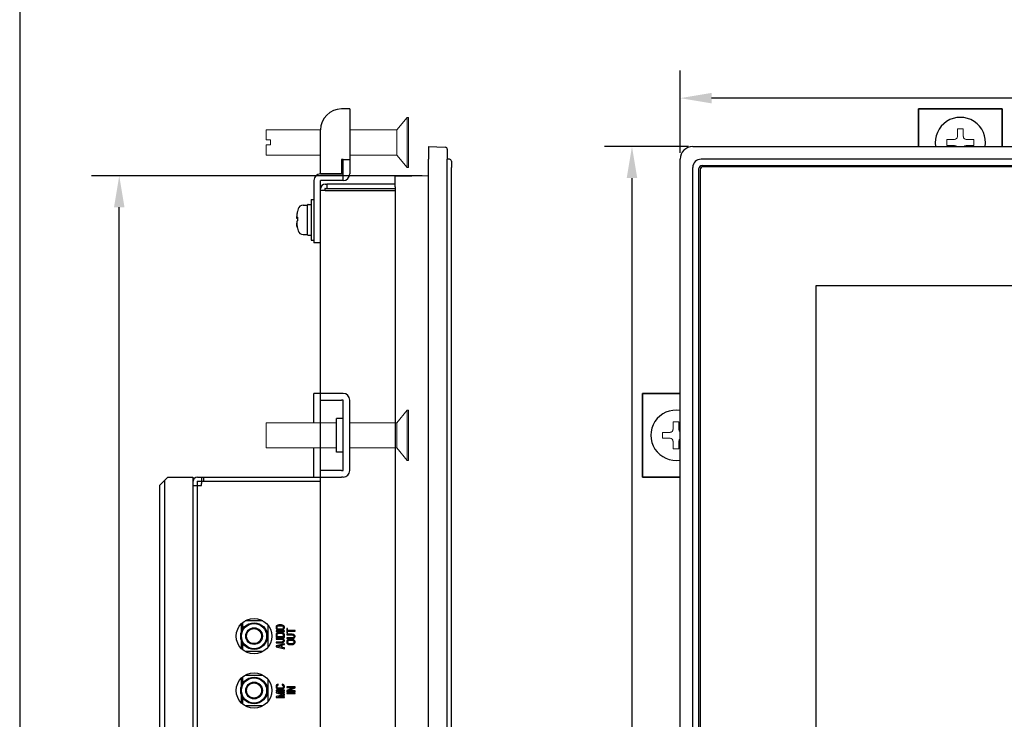
# Model space of a CAD drawing. Extents: x 0 to 1170, y 0 to 805.
# Drawn here: x 0 to 235, y 442 to 609 of the extents above; entities that cross this region are included whole.
import ezdxf

# ---------------------------------------------------------------- set-up
doc = ezdxf.new("R2010")
doc.units = 0
doc.header["$MEASUREMENT"] = 0
doc.layers.get('Defpoints').update_dxf_attribs({"linetype": 'CONTINUOUS'})
for name, color, linetype in [('1_外観図', 7, 'CONTINUOUS'), ('3_取付金具', 4, 'CONTINUOUS'), ('枠', 7, 'CONTINUOUS')]:
    doc.layers.add(name, color=color, linetype=linetype)
doc.styles.get("Standard").update_dxf_attribs({"font": 'SIMPLEX.SHX', "bigfont": 'BIGFONT.shx'})
doc.dimstyles.new('SUNPO', dxfattribs={"dimscale": 0, "dimtxt": 3, "dimasz": 2.5, "dimexe": 2.2, "dimexo": 0.5, "dimgap": 1, "dimtad": 1, "dimdec": 1, "dimzin": 12, "dimdsep": 46, "dimtxsty": 'STANDARD', "dimcen": 0, "dimclrd": 3, "dimclre": 3, "dimclrt": 4, "dimadec": 0, "dimazin": 0, "dimtfac": 1, "dimtdec": 0, "dimtmove": 0, "dimatfit": 3, "dimfxl": 1, "dimtolj": 1, "dimtzin": 0, "dimarcsym": 0})

# ---------------------------------------------------------------- blocks, each defined once
blk = doc.blocks.new('*D9')
at = {"layer": '1_外観図', "color": 3, "lineweight": -2, "transparency": 16777216}
for p, q in [((157.9, 577.45), (157.9, 597.15)), ((561.9, 577.45), (561.9, 597.15)), ((554.4, 590.55), (165.4, 590.55))]:
    blk.add_line(p, q, dxfattribs=at)
at = {"layer": '1_外観図', "color": 3, "transparency": 16777216}
for points in [[(165.4, 591.8), (165.4, 589.3), (157.9, 590.55)], [(554.4, 591.8), (554.4, 589.3), (561.9, 590.55)]]:
    blk.add_solid(points, dxfattribs=at)
at = {"layer": 'Defpoints', "color": 0, "transparency": 16777216}
for p in [(157.9, 590.55), (157.9, 575.95), (561.9, 575.95)]:
    blk.add_point(p, dxfattribs=at)
at = {"layer": '1_外観図', "color": 4, "transparency": 16777216, "insert": (359.9, 598.05), "char_height": 9, "attachment_point": 5}
blk.add_mtext('\\A1;404', dxfattribs=at)
blk = doc.blocks.new('*D10')
at = {"layer": '1_外観図', "color": 3, "lineweight": -2, "transparency": 16777216}
for p, q in [((159.87, 578.95), (139.78, 578.95)), ((146.38, 571.45), (146.38, 248.45)), ((159.87, 240.95), (139.78, 240.95))]:
    blk.add_line(p, q, dxfattribs=at)
at = {"layer": '1_外観図', "color": 3, "transparency": 16777216}
for points in [[(145.13, 571.45), (147.63, 571.45), (146.38, 578.95)], [(145.13, 248.45), (147.63, 248.45), (146.38, 240.95)]]:
    blk.add_solid(points, dxfattribs=at)
at = {"layer": 'Defpoints', "color": 0, "transparency": 16777216}
for p in [(161.37, 578.95), (146.38, 240.95), (161.37, 240.95)]:
    blk.add_point(p, dxfattribs=at)
at = {"layer": '1_外観図', "color": 4, "transparency": 16777216, "insert": (138.88, 409.95), "char_height": 9, "attachment_point": 5, "rotation": 90}
blk.add_mtext('\\A1;338', dxfattribs=at)
blk = doc.blocks.new('*D11')
at = {"layer": '1_外観図', "color": 3, "lineweight": -2, "transparency": 16777216}
for p, q in [((96.23, 571.95), (17.2, 571.95)), ((23.8, 255.45), (23.8, 564.45)), ((96.23, 247.95), (17.2, 247.95))]:
    blk.add_line(p, q, dxfattribs=at)
at = {"layer": '1_外観図', "color": 3, "transparency": 16777216}
for points in [[(22.55, 564.45), (25.05, 564.45), (23.8, 571.95)], [(22.55, 255.45), (25.05, 255.45), (23.8, 247.95)]]:
    blk.add_solid(points, dxfattribs=at)
at = {"layer": 'Defpoints', "color": 0, "transparency": 16777216}
for p in [(23.8, 571.95), (97.73, 571.95), (97.73, 247.95)]:
    blk.add_point(p, dxfattribs=at)
at = {"layer": '1_外観図', "color": 4, "transparency": 16777216, "insert": (16.3, 409.95), "char_height": 9, "attachment_point": 5, "rotation": 90}
blk.add_mtext('\\A1;324', dxfattribs=at)

msp = doc.modelspace()

# ---------------------------------------------------------------- linework, layer by layer
at = {"layer": '1_外観図'}
for p, q in [((97.73, 578.95), (97.73, 575.95)), ((97.73, 578.95), (101.75, 578.81)), ((102.23, 578.31), (102.23, 575.95)), ((160.9, 578.95), (558.9, 578.95)), ((97.73, 243.95), (97.73, 575.95)), ((102.23, 243.95), (102.23, 575.95)), ((102.75, 575.94), (102.23, 575.95)), ((103.23, 575.44), (103.23, 573.94)), ((157.9, 243.95), (157.9, 575.95)), ((556.9, 575.95), (162.9, 575.95)), ((163.14, 574.46), (556.66, 574.46)), ((163.15, 574.45), (556.65, 574.45)), ((103.23, 245.97), (103.23, 573.94)), ((160.9, 245.95), (160.9, 573.95)), ((162.39, 246.19), (162.39, 573.71)), ((162.4, 246.2), (162.4, 573.7)), ((162.7, 573.4), (162.7, 246.5)), ((556.35, 574.15), (163.45, 574.15)), ((73.03, 569.95), (73.43, 569.95)), ((73.43, 569.95), (73.43, 568.95)), ((89.73, 569.95), (73.43, 569.95)), ((97.73, 571.95), (89.73, 571.81)), ((89.73, 569.31), (89.73, 571.81)), ((71.93, 568.45), (71.93, 568.85)), ((73.03, 568.45), (71.93, 568.45)), ((71.93, 251.45), (71.93, 568.45)), ((72.93, 568.85), (72.93, 568.45)), ((73.03, 568.95), (73.43, 568.95)), ((73.03, 568.45), (89.73, 568.45)), ((73.43, 568.95), (89.73, 568.95)), ((89.73, 569.31), (89.73, 250.59)), ((190.4, 545.77), (529.4, 545.77)), ((190.4, 273.77), (190.4, 545.77))]:
    msp.add_line(p, q, dxfattribs=at)
at = {"layer": '1_外観図', "color": 7, "linetype": 'Continuous'}
for p, q in [((33.43, 497.95), (35.43, 499.95)), ((34.63, 499.15), (34.63, 320.75)), ((35.43, 499.95), (41.43, 499.95)), ((41.43, 499.95), (41.43, 319.95)), ((42.53, 499.95), (71.93, 499.95)), ((43.43, 499.95), (43.43, 498.95)), ((33.43, 497.95), (33.43, 321.95)), ((41.43, 497.95), (43.43, 497.95)), ((42.43, 498.85), (42.43, 497.95)), ((42.53, 498.95), (71.93, 498.95)), ((43.43, 497.95), (43.43, 498.44)), ((71.93, 498.94), (43.93, 498.94)), ((53.07, 465), (52.93, 464.65)), ((52.93, 464.65), (52.93, 462.74)), ((53.33, 463.67), (53.33, 465.24)), ((53.94, 465.65), (58.12, 465.65)), ((59.33, 464.63), (59.33, 459.28)), ((59.43, 459.4), (59.43, 464.5)), ((61.32, 464.29), (61.28, 464.15)), ((61.28, 464.15), (61.28, 463.91)), ((61.28, 463.91), (61.32, 463.77)), ((61.41, 464.41), (61.32, 464.29)), ((61.32, 463.77), (61.41, 463.65)), ((61.58, 464.52), (61.41, 464.41)), ((61.54, 464.15), (61.58, 464.26)), ((61.54, 463.91), (61.54, 464.15)), ((61.58, 463.8), (61.54, 463.91)), ((61.75, 464.58), (61.58, 464.52)), ((61.58, 464.26), (61.66, 464.35)), ((61.66, 463.71), (61.58, 463.8)), ((61.66, 464.35), (61.79, 464.41)), ((61.96, 464.61), (61.75, 464.58)), ((61.79, 464.41), (61.96, 464.44)), ((62.6, 464.61), (61.96, 464.61)), ((61.96, 464.44), (62.6, 464.44)), ((62.81, 464.58), (62.6, 464.61)), ((62.6, 464.44), (62.77, 464.41)), ((62.77, 464.41), (62.9, 464.35)), ((62.98, 464.52), (62.81, 464.58)), ((62.9, 464.35), (62.98, 464.26)), ((62.98, 463.8), (62.9, 463.71)), ((63.15, 464.41), (62.98, 464.52)), ((62.98, 464.26), (63.02, 464.15)), ((63.02, 463.91), (62.98, 463.8)), ((63.02, 464.15), (63.02, 463.91)), ((63.24, 464.29), (63.15, 464.41)), ((63.15, 463.65), (63.24, 463.77)), ((63.28, 464.15), (63.24, 464.29)), ((63.24, 463.77), (63.28, 463.91)), ((63.28, 463.91), (63.28, 464.15)), ((63.83, 463.75), (63.83, 462.64)), ((64.04, 463.75), (63.83, 463.75)), ((64.04, 463.28), (64.04, 463.75)), ((59.33, 462.5), (59.43, 462.5)), ((59.33, 461.4), (59.43, 461.4)), ((61.28, 463.21), (61.28, 463.04)), ((63.28, 463.21), (61.28, 463.21)), ((61.28, 463.04), (63.28, 463.04)), ((61.32, 462.48), (61.28, 462.34)), ((61.28, 462.34), (61.28, 461.64)), ((61.28, 461.64), (63.28, 461.64)), ((61.28, 461.4), (61.28, 461.23)), ((62.6, 461.4), (61.28, 461.4)), ((61.41, 462.6), (61.32, 462.48)), ((61.41, 463.65), (61.58, 463.53)), ((61.58, 462.72), (61.41, 462.6)), ((61.54, 462.34), (61.58, 462.45)), ((61.54, 461.81), (61.54, 462.34)), ((63.02, 461.81), (61.54, 461.81)), ((61.58, 463.53), (61.75, 463.47)), ((61.75, 462.77), (61.58, 462.72)), ((61.58, 462.45), (61.66, 462.54)), ((61.79, 463.65), (61.66, 463.71)), ((61.66, 462.54), (61.79, 462.6)), ((61.75, 463.47), (61.96, 463.45)), ((61.96, 462.8), (61.75, 462.77)), ((61.96, 463.62), (61.79, 463.65)), ((61.79, 462.6), (61.96, 462.63)), ((62.6, 463.62), (61.96, 463.62)), ((61.96, 463.45), (62.6, 463.45)), ((62.6, 462.8), (61.96, 462.8)), ((61.96, 462.63), (62.6, 462.63)), ((62.77, 463.65), (62.6, 463.62)), ((62.6, 463.45), (62.81, 463.47)), ((62.81, 462.77), (62.6, 462.8)), ((62.6, 462.63), (62.77, 462.6)), ((62.81, 461.37), (62.6, 461.4)), ((62.9, 463.71), (62.77, 463.65)), ((62.77, 462.6), (62.9, 462.54)), ((62.81, 463.47), (62.98, 463.53)), ((62.98, 462.72), (62.81, 462.77)), ((62.9, 462.54), (62.98, 462.45)), ((62.98, 463.53), (63.15, 463.65)), ((63.15, 462.6), (62.98, 462.72)), ((62.98, 462.45), (63.02, 462.34)), ((63.02, 462.34), (63.02, 461.81)), ((63.24, 462.48), (63.15, 462.6)), ((63.28, 462.34), (63.24, 462.48)), ((63.28, 463.04), (63.28, 463.21)), ((63.28, 461.64), (63.28, 462.34)), ((63.83, 462.64), (64.04, 462.64)), ((63.83, 462.4), (63.83, 462.23)), ((65.15, 462.4), (63.83, 462.4)), ((63.83, 462.23), (65.15, 462.23)), ((63.83, 461.53), (63.83, 461.35)), ((65.15, 461.53), (63.83, 461.53)), ((65.83, 463.28), (64.04, 463.28)), ((64.04, 462.64), (64.04, 463.1)), ((64.04, 463.1), (65.83, 463.1)), ((65.36, 462.37), (65.15, 462.4)), ((65.15, 462.23), (65.32, 462.2)), ((65.32, 461.56), (65.15, 461.53)), ((65.15, 461.35), (65.36, 461.38)), ((65.32, 462.2), (65.45, 462.14)), ((65.45, 461.62), (65.32, 461.56)), ((65.53, 462.32), (65.36, 462.37)), ((65.36, 461.38), (65.53, 461.44)), ((65.45, 462.14), (65.53, 462.05)), ((65.53, 461.7), (65.45, 461.62)), ((65.7, 462.2), (65.53, 462.32)), ((65.53, 462.05), (65.57, 461.94)), ((65.57, 461.82), (65.53, 461.7)), ((65.53, 461.44), (65.7, 461.56)), ((65.57, 461.94), (65.57, 461.82)), ((65.79, 462.08), (65.7, 462.2)), ((65.7, 461.56), (65.79, 461.67)), ((65.83, 461.94), (65.79, 462.08)), ((65.79, 461.67), (65.83, 461.82)), ((65.83, 463.1), (65.83, 463.28)), ((65.83, 461.82), (65.83, 461.94)), ((52.93, 461.16), (52.93, 459.25)), ((52.93, 459.25), (53.07, 458.9)), ((53.33, 458.67), (53.33, 460.24)), ((61.28, 461.23), (62.6, 461.23)), ((61.28, 460.53), (61.28, 460.35)), ((62.6, 460.53), (61.28, 460.53)), ((61.28, 460.35), (62.6, 460.35)), ((63.28, 460.12), (61.28, 459.65)), ((61.28, 459.65), (61.28, 459.42)), ((61.28, 459.42), (63.28, 458.95)), ((61.45, 459.54), (62.6, 459.8)), ((62.6, 459.27), (61.45, 459.54)), ((62.6, 461.23), (62.77, 461.2)), ((62.77, 460.56), (62.6, 460.53)), ((62.6, 460.35), (62.81, 460.38)), ((62.6, 459.8), (62.6, 459.27)), ((62.77, 461.2), (62.9, 461.14)), ((62.9, 460.62), (62.77, 460.56)), ((62.77, 459.83), (63.28, 459.95)), ((62.77, 459.25), (62.77, 459.83)), ((63.28, 459.13), (62.77, 459.25)), ((62.98, 461.32), (62.81, 461.37)), ((62.81, 460.38), (62.98, 460.44)), ((62.9, 461.14), (62.98, 461.05)), ((62.98, 460.7), (62.9, 460.62)), ((63.15, 461.2), (62.98, 461.32)), ((62.98, 461.05), (63.02, 460.94)), ((63.02, 460.82), (62.98, 460.7)), ((62.98, 460.44), (63.15, 460.56)), ((63.02, 460.94), (63.02, 460.82)), ((63.24, 461.08), (63.15, 461.2)), ((63.15, 460.56), (63.24, 460.67)), ((63.28, 460.94), (63.24, 461.08)), ((63.24, 460.67), (63.28, 460.82)), ((63.28, 460.82), (63.28, 460.94)), ((63.28, 459.95), (63.28, 460.12)), ((63.28, 458.95), (63.28, 459.13)), ((63.83, 461.35), (65.15, 461.35)), ((63.87, 460.8), (63.83, 460.65)), ((63.83, 460.65), (63.83, 460.42)), ((63.83, 460.42), (63.87, 460.27)), ((63.96, 460.92), (63.87, 460.8)), ((63.87, 460.27), (63.96, 460.16)), ((64.13, 461.03), (63.96, 460.92)), ((63.96, 460.16), (64.13, 460.04)), ((64.09, 460.65), (64.13, 460.77)), ((64.09, 460.42), (64.09, 460.65)), ((64.13, 460.3), (64.09, 460.42)), ((64.3, 461.09), (64.13, 461.03)), ((64.13, 460.77), (64.21, 460.86)), ((64.21, 460.22), (64.13, 460.3)), ((64.13, 460.04), (64.3, 459.98)), ((64.21, 460.86), (64.34, 460.92)), ((64.34, 460.16), (64.21, 460.22)), ((64.51, 461.12), (64.3, 461.09)), ((64.3, 459.98), (64.51, 459.95)), ((64.34, 460.92), (64.51, 460.95)), ((64.51, 460.13), (64.34, 460.16)), ((65.15, 461.12), (64.51, 461.12)), ((64.51, 460.95), (65.15, 460.95)), ((65.15, 460.13), (64.51, 460.13)), ((64.51, 459.95), (65.15, 459.95)), ((65.36, 461.09), (65.15, 461.12)), ((65.15, 460.95), (65.32, 460.92)), ((65.32, 460.16), (65.15, 460.13)), ((65.15, 459.95), (65.36, 459.98)), ((65.32, 460.92), (65.45, 460.86)), ((65.45, 460.22), (65.32, 460.16)), ((65.53, 461.03), (65.36, 461.09)), ((65.36, 459.98), (65.53, 460.04)), ((65.45, 460.86), (65.53, 460.77)), ((65.53, 460.3), (65.45, 460.22)), ((65.7, 460.92), (65.53, 461.03)), ((65.53, 460.77), (65.57, 460.65)), ((65.57, 460.42), (65.53, 460.3)), ((65.53, 460.04), (65.7, 460.16)), ((65.57, 460.65), (65.57, 460.42)), ((65.79, 460.8), (65.7, 460.92)), ((65.7, 460.16), (65.79, 460.27)), ((65.83, 460.65), (65.79, 460.8)), ((65.79, 460.27), (65.83, 460.42)), ((65.83, 460.42), (65.83, 460.65)), ((58.12, 458.25), (53.94, 458.25)), ((53.07, 452), (52.93, 451.65)), ((53.33, 450.67), (53.33, 452.24)), ((53.94, 452.65), (58.12, 452.65)), ((52.93, 451.65), (52.93, 449.74)), ((59.33, 451.63), (59.33, 446.28)), ((59.43, 446.4), (59.43, 451.5)), ((61.32, 450.17), (61.28, 450.02)), ((61.28, 450.02), (61.28, 449.76)), ((61.28, 449.76), (61.32, 449.62)), ((61.41, 450.29), (61.32, 450.17)), ((61.32, 449.62), (61.41, 449.5)), ((61.58, 450.4), (61.41, 450.29)), ((61.54, 450.02), (61.58, 450.14)), ((61.54, 449.76), (61.54, 450.02)), ((61.58, 449.65), (61.54, 449.76)), ((61.79, 450.43), (61.58, 450.4)), ((61.58, 450.14), (61.66, 450.23)), ((61.66, 449.56), (61.58, 449.65)), ((61.66, 450.23), (61.79, 450.26)), ((61.79, 450.26), (61.79, 450.43)), ((62.77, 450.43), (62.77, 450.26)), ((62.98, 450.4), (62.77, 450.43)), ((62.77, 450.26), (62.9, 450.23)), ((62.9, 450.23), (62.98, 450.14)), ((62.98, 449.65), (62.9, 449.56)), ((63.15, 450.29), (62.98, 450.4)), ((62.98, 450.14), (63.02, 450.02)), ((63.02, 449.76), (62.98, 449.65)), ((63.02, 450.02), (63.02, 449.76)), ((63.24, 450.17), (63.15, 450.29)), ((63.15, 449.5), (63.24, 449.62)), ((63.28, 450.02), (63.24, 450.17)), ((63.24, 449.62), (63.28, 449.76)), ((63.28, 449.76), (63.28, 450.02)), ((63.83, 449.83), (63.83, 449.65)), ((65.83, 449.83), (63.83, 449.83)), ((65.53, 449.65), (63.83, 448.92)), ((63.83, 449.65), (65.53, 449.65)), ((65.83, 449.57), (65.83, 449.83)), ((52.93, 448.16), (52.93, 446.25)), ((59.33, 449.5), (59.43, 449.5)), ((59.33, 448.4), (59.43, 448.4)), ((61.28, 449.06), (61.28, 448.89)), ((63.28, 449.06), (61.28, 449.06)), ((61.28, 448.89), (63.28, 448.89)), ((61.28, 448.65), (61.28, 448.39)), ((63.28, 448.65), (61.28, 448.65)), ((61.28, 448.39), (63.07, 447.95)), ((63.07, 447.95), (61.28, 447.52)), ((61.28, 447.52), (61.28, 447.25)), ((61.28, 447.25), (63.28, 447.25)), ((61.41, 449.5), (61.58, 449.38)), ((61.58, 449.38), (61.75, 449.32)), ((61.79, 449.5), (61.66, 449.56)), ((61.71, 448.48), (63.28, 448.48)), ((63.28, 448.07), (61.71, 448.48)), ((61.71, 447.43), (63.28, 447.84)), ((63.28, 447.43), (61.71, 447.43)), ((61.75, 449.32), (61.96, 449.3)), ((61.96, 449.47), (61.79, 449.5)), ((62.6, 449.47), (61.96, 449.47)), ((61.96, 449.3), (62.6, 449.3)), ((62.77, 449.5), (62.6, 449.47)), ((62.6, 449.3), (62.81, 449.32)), ((62.9, 449.56), (62.77, 449.5)), ((62.81, 449.32), (62.98, 449.38)), ((62.98, 449.38), (63.15, 449.5)), ((63.28, 448.89), (63.28, 449.06)), ((63.28, 448.48), (63.28, 448.65)), ((63.28, 447.84), (63.28, 448.07)), ((63.28, 447.25), (63.28, 447.43)), ((63.83, 448.92), (63.83, 448.66)), ((63.83, 448.66), (65.83, 448.66)), ((63.83, 448.43), (63.83, 448.25)), ((65.83, 448.43), (63.83, 448.43)), ((63.83, 448.25), (65.83, 448.25)), ((64.09, 448.84), (65.83, 449.57)), ((65.83, 448.84), (64.09, 448.84)), ((65.83, 448.66), (65.83, 448.84)), ((65.83, 448.25), (65.83, 448.43)), ((52.93, 446.25), (53.07, 445.9)), ((53.33, 445.67), (53.33, 447.24)), ((58.12, 445.25), (53.94, 445.25))]:
    msp.add_line(p, q, dxfattribs=at)
at = {"layer": '1_外観図', "color": 9, "linetype": 'Continuous'}
for p, q in [((43.93, 499.95), (43.93, 498.95)), ((42.53, 439.43), (42.53, 497.95))]:
    msp.add_line(p, q, dxfattribs=at)
at = {"layer": '1_外観図', "color": 7, "linetype": 'Continuous'}
for centre, radius in [((56.03, 461.95), 4.25), ((56.03, 461.95), 3.2), ((56.03, 461.95), 3), ((56.03, 461.95), 2), ((56.03, 461.95), 1.8), ((56.03, 448.95), 4.25), ((56.03, 448.95), 3.2), ((56.03, 448.95), 3), ((56.03, 448.95), 2), ((56.03, 448.95), 1.8)]:
    msp.add_circle(centre, radius, dxfattribs=at)
at = {"layer": '1_外観図'}
for centre, radius, start, end in [((101.73, 578.31), 0.5, 0, 88), ((160.9, 575.95), 3, 90, 180), ((102.73, 575.44), 0.5, 0, 88), ((163.45, 573.4), 0.75, 90, 180), ((73.03, 568.85), 1.1, 90, 180), ((73.03, 568.85), 0.1, 90, 180)]:
    msp.add_arc(centre, radius, start, end, dxfattribs=at)
at = {"layer": '1_外観図', "color": 7, "linetype": 'Continuous'}
for centre, radius in [((42.53, 498.85), 1.1), ((42.53, 498.85), 0.1), ((43.93, 498.44), 0.5)]:
    msp.add_arc(centre, radius, 90, 180, dxfattribs=at)
at = {"layer": '1_外観図'}
for centre, major_axis in [((162.9, 573.95), (-1.42, 1.42)), ((163.14, 573.71), (-0.531, 0.531)), ((163.15, 573.7), (-0.531, 0.531))]:
    msp.add_ellipse(centre, major_axis=major_axis, ratio=0.998783, start_param=5.498396, end_param=7.067974, dxfattribs=at)
at = {"layer": '3_取付金具'}
for p, q in [((77.33, 587.95), (76.93, 587.95)), ((78.93, 587.95), (77.33, 587.95)), ((78.93, 587.95), (78.93, 575.85)), ((214.9, 578.95), (214.9, 587.95)), ((216.5, 587.95), (214.9, 587.95)), ((214.9, 587.95), (216.5, 587.95)), ((214.9, 587.95), (214.9, 578.95)), ((216.5, 587.95), (233.3, 587.95)), ((233.3, 587.95), (216.5, 587.95)), ((234.9, 587.95), (233.3, 587.95)), ((233.3, 587.95), (234.9, 587.95)), ((234.9, 587.95), (234.9, 578.95)), ((234.9, 578.95), (234.9, 587.95)), ((71.93, 572.45), (71.93, 582.95)), ((77.33, 575.85), (76.93, 575.85)), ((76.93, 575.85), (76.93, 572.45)), ((77.33, 575.85), (78.93, 575.85)), ((77.33, 572.45), (77.33, 575.85)), ((78.93, 575.85), (78.93, 572.45)), ((76.93, 572.45), (71.93, 572.45)), ((71.93, 572.45), (77.33, 572.45)), ((77.33, 570.85), (77.33, 572.45)), ((70.33, 570.85), (70.33, 560.95)), ((77.33, 570.85), (71.93, 570.85)), ((71.93, 560.95), (71.93, 570.85)), ((67.75, 564.95), (68.83, 564.95)), ((68.83, 557.89), (68.83, 565.02)), ((68.95, 565.14), (69.58, 565.14)), ((69.7, 566.33), (70.33, 566.33)), ((69.7, 566.33), (69.7, 556.58)), ((70.33, 566.33), (70.33, 556.58)), ((66.3, 562.03), (66.4, 562.03)), ((70.33, 560.95), (70.33, 555.95)), ((71.93, 555.95), (71.93, 560.95)), ((67.75, 557.95), (68.83, 557.95)), ((68.95, 557.77), (69.58, 557.77)), ((69.7, 556.58), (70.33, 556.58)), ((71.93, 555.95), (70.33, 555.95)), ((71.93, 519.95), (70.33, 519.95)), ((70.33, 512.95), (70.33, 519.95)), ((76.93, 519.95), (71.93, 519.95)), ((71.93, 518.35), (71.93, 519.95)), ((71.93, 518.35), (76.93, 518.35)), ((77.33, 519.95), (76.93, 519.95)), ((77.33, 518.35), (76.93, 518.35)), ((77.33, 501.55), (77.33, 518.35)), ((78.93, 501.55), (78.93, 518.35)), ((148.9, 519.95), (148.9, 518.35)), ((148.9, 519.95), (157.9, 519.95)), ((157.9, 519.95), (148.9, 519.95)), ((148.9, 518.35), (148.9, 519.95)), ((148.9, 501.55), (148.9, 518.35)), ((148.9, 518.35), (148.9, 501.55)), ((75.73, 505.95), (75.73, 513.95)), ((77.33, 513.95), (75.73, 513.95)), ((70.33, 499.95), (70.33, 506.95)), ((77.33, 505.95), (75.73, 505.95)), ((71.93, 499.95), (71.93, 501.55)), ((76.93, 501.55), (71.93, 501.55)), ((76.93, 501.55), (77.33, 501.55)), ((148.9, 501.55), (148.9, 499.95)), ((148.9, 499.95), (148.9, 501.55)), ((70.33, 499.95), (71.93, 499.95)), ((71.93, 499.95), (76.93, 499.95)), ((77.33, 499.95), (76.93, 499.95)), ((157.9, 499.95), (148.9, 499.95)), ((148.9, 499.95), (157.9, 499.95))]:
    msp.add_line(p, q, dxfattribs=at)
at = {"layer": '3_取付金具', "linetype": 'Continuous', "lineweight": 15}
for p, q in [((90.13, 582.95), (92.63, 585.95)), ((92.63, 585.95), (92.93, 585.95)), ((92.63, 579.95), (92.63, 585.95)), ((92.93, 579.95), (92.93, 585.95)), ((58.93, 582.95), (71.93, 582.95)), ((58.93, 580.55), (58.93, 582.95)), ((78.93, 582.95), (90.13, 582.95)), ((90.13, 579.95), (90.13, 582.95)), ((224.19, 583.2), (225.6, 583.2)), ((224.19, 581.37), (224.19, 583.2)), ((225.6, 583.2), (225.6, 581.37)), ((59.93, 580.55), (58.93, 580.55)), ((59.93, 579.35), (58.93, 579.35)), ((58.93, 576.95), (58.93, 579.35)), ((59.93, 580.55), (59.93, 579.35)), ((90.13, 576.95), (90.13, 579.95)), ((92.63, 573.95), (92.63, 579.95)), ((92.93, 573.95), (92.93, 579.95)), ((221.65, 579.25), (221.65, 580.66)), ((221.65, 580.66), (223.48, 580.66)), ((223.48, 579.25), (221.65, 579.25)), ((226.31, 580.66), (228.15, 580.66)), ((228.15, 579.25), (226.31, 579.25)), ((228.15, 580.66), (228.15, 579.25)), ((71.93, 576.95), (58.93, 576.95)), ((90.13, 576.95), (78.93, 576.95)), ((92.63, 573.95), (90.13, 576.95)), ((92.93, 573.95), (92.63, 573.95)), ((90.13, 512.95), (92.63, 515.95)), ((92.63, 515.95), (92.93, 515.95)), ((92.63, 509.95), (92.63, 515.95)), ((92.93, 509.95), (92.93, 515.95)), ((156.19, 511.37), (156.19, 513.2)), ((156.19, 513.2), (157.6, 513.2)), ((157.6, 513.2), (157.6, 511.37)), ((58.93, 512.95), (75.73, 512.95)), ((58.93, 506.95), (58.93, 512.95)), ((78.93, 512.95), (90.13, 512.95)), ((90.13, 509.95), (90.13, 512.95)), ((90.13, 506.95), (90.13, 509.95)), ((92.63, 503.95), (92.63, 509.95)), ((92.93, 503.95), (92.93, 509.95)), ((153.65, 509.25), (153.65, 510.66)), ((153.65, 510.66), (155.48, 510.66)), ((155.48, 509.25), (153.65, 509.25)), ((156.19, 506.7), (156.19, 508.54)), ((157.6, 508.54), (157.6, 506.7)), ((75.73, 506.95), (58.93, 506.95)), ((90.13, 506.95), (78.93, 506.95)), ((92.63, 503.95), (90.13, 506.95)), ((157.6, 506.7), (156.19, 506.7)), ((92.93, 503.95), (92.63, 503.95))]:
    msp.add_line(p, q, dxfattribs=at)
at = {"layer": '3_取付金具', "flags": 128}
for points in [[(66.32, 563.11), (66.31, 563.04), (66.3, 562.96), (66.28, 562.89), (66.27, 562.81), (66.26, 562.74), (66.25, 562.67), (66.25, 562.6), (66.24, 562.53), (66.24, 562.47), (66.23, 562.41), (66.23, 562.36), (66.23, 562.3), (66.23, 562.26), (66.23, 562.21), (66.24, 562.18), (66.24, 562.14), (66.25, 562.11), (66.25, 562.08), (66.26, 562.06), (66.27, 562.05), (66.28, 562.03), (66.3, 562.03), (66.31, 562.03), (66.32, 562.03)], [(66.32, 561.75), (66.31, 561.75), (66.31, 561.76), (66.3, 561.76), (66.29, 561.77), (66.29, 561.78), (66.28, 561.8), (66.27, 561.81), (66.27, 561.82), (66.26, 561.84), (66.26, 561.86), (66.25, 561.88), (66.25, 561.9), (66.24, 561.92), (66.24, 561.95), (66.24, 561.97), (66.24, 562), (66.23, 562.03), (66.23, 562.05), (66.23, 562.08), (66.23, 562.11), (66.23, 562.15), (66.23, 562.18), (66.23, 562.21), (66.23, 562.24)], [(66.32, 561.16), (66.31, 561.15), (66.3, 561.14), (66.28, 561.12), (66.27, 561.09), (66.26, 561.07), (66.25, 561.03), (66.25, 560.99), (66.24, 560.95), (66.24, 560.9), (66.23, 560.85), (66.23, 560.8), (66.23, 560.74), (66.23, 560.68), (66.23, 560.62), (66.24, 560.55), (66.24, 560.48), (66.25, 560.41), (66.25, 560.33), (66.26, 560.26), (66.27, 560.18), (66.28, 560.1), (66.3, 560.02), (66.31, 559.95), (66.32, 559.87)], [(66.32, 559.8), (66.31, 559.84), (66.31, 559.88), (66.3, 559.92), (66.29, 559.96), (66.29, 560), (66.28, 560.04), (66.27, 560.09), (66.27, 560.13), (66.26, 560.17), (66.26, 560.21), (66.25, 560.25), (66.25, 560.28), (66.24, 560.32), (66.24, 560.36), (66.24, 560.39), (66.24, 560.43), (66.23, 560.46), (66.23, 560.49), (66.23, 560.53), (66.23, 560.56), (66.23, 560.58), (66.23, 560.61), (66.23, 560.64), (66.23, 560.66)]]:
    msp.add_lwpolyline(points, dxfattribs=at)
at = {"layer": '3_取付金具'}
for centre, radius, start, end in [((76.93, 582.95), 5, 90, 180), ((224.9, 579.95), 6, 350.4059, 189.5941), ((224.9, 579.95), 6, 350.4059, 189.5941), ((71.93, 570.85), 1.6, 90, 180), ((77.33, 572.45), 1.6, 270, 0), ((67.75, 563.7), 1.25, 90, 162.5424), ((68.95, 565.02), 0.125, 90, 180), ((69.58, 565.02), 0.125, 0, 90), ((74.91, 561.45), 8.75, 162.5424, 166.7344), ((74.91, 561.45), 8.75, 193.2656, 197.4576), ((67.75, 559.2), 1.25, 197.4576, 270), ((68.95, 557.89), 0.125, 180, 270), ((69.58, 557.89), 0.125, 270, 0), ((77.33, 518.35), 1.6, 0, 90), ((156.9, 509.95), 6, 80.4059, 279.5941), ((156.9, 509.95), 6, 80.4059, 279.5941), ((77.33, 501.55), 1.6, 270, 0)]:
    msp.add_arc(centre, radius, start, end, dxfattribs=at)
at = {"layer": '3_取付金具', "linetype": 'Continuous', "lineweight": 15}
for centre, start, end in [((223.48, 581.37), 270, 0), ((223.48, 578.54), 35.7758, 90), ((226.31, 581.37), 180, 270), ((226.31, 578.54), 90, 144.2242), ((155.48, 511.37), 270, 0), ((158.31, 511.37), 180, 234.2242), ((155.48, 508.54), 0, 90), ((158.31, 508.54), 125.7758, 180)]:
    msp.add_arc(centre, 0.707, start, end, dxfattribs=at)
at = {"layer": '3_取付金具'}
for centre, major_axis, ratio, start_param, end_param in [((74.91, 561.49), (-8.74, 0), 0.996103, -0.230904, -0.187035), ((74.91, 563.45), (-8.52, 0), 0.088194, -0.051382, 0.010267), ((74.91, 561.89), (-8.74, 0), 0.088194, -0.230904, -0.187035), ((74.91, 561.89), (-8.74, 0), 0.088194, 0.187035, 0.225444), ((74.91, 561.02), (-8.74, 0), 0.088194, -0.230904, -0.187035), ((74.91, 561.63), (-8.52, 0), 0.996103, -0.051382, 0.051382), ((74.91, 561.28), (-8.52, 0), 0.996103, -0.020789, 0.010267), ((74.91, 561.49), (-8.74, 0), 0.996103, 0.187035, 0.230904), ((74.91, 561.41), (-8.74, 0), 0.996103, 0.187035, 0.225444), ((74.91, 559.46), (-8.52, 0), 0.088194, -0.051382, 0.020789)]:
    msp.add_ellipse(centre, major_axis=major_axis, ratio=ratio, start_param=start_param, end_param=end_param, dxfattribs=at)
at = {"layer": '枠', "color": 7}
msp.add_line((0, 805.5), (0, 0), dxfattribs=at)

# ---------------------------------------------------------------- dimensions: what is measured, and where the dimension line sits
at = {"layer": '1_外観図'}
dim = msp.add_linear_dim(base=(157.9, 590.55), p1=(561.9, 575.95), p2=(157.9, 575.95), dimstyle='SUNPO', override={"dimscale": 3}, dxfattribs=at)
dim.commit()
dim.dimension.update_dxf_attribs({"geometry": '*D9', "text_midpoint": (359.9, 598.05)})
for base, p1, p2, picture, middle in [((146.38, 240.95), (161.37, 578.95), (161.37, 240.95), '*D10', (138.88, 409.95)), ((23.8, 571.95), (97.73, 247.95), (97.73, 571.95), '*D11', (16.3, 409.95))]:
    dim = msp.add_linear_dim(base=base, p1=p1, p2=p2, angle=90, dimstyle='SUNPO', override={"dimscale": 3}, dxfattribs=at)
    dim.commit()
    dim.dimension.update_dxf_attribs({"geometry": picture, "text_midpoint": middle})

doc.saveas('drawing.dxf')
